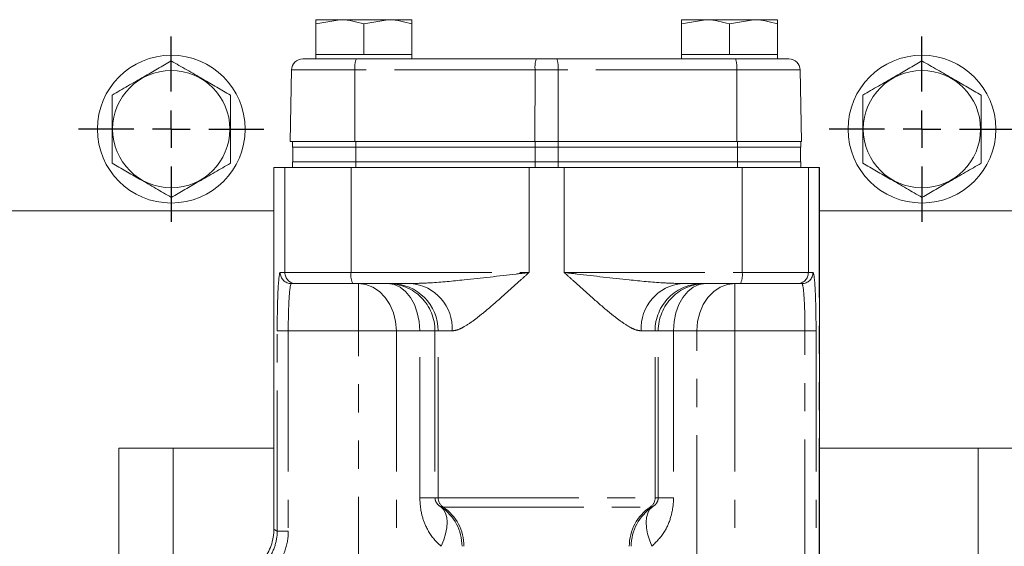
# Model space of a CAD drawing. Units: millimetres. Extents: x 11 to 1180, y 5 to 832.
# Drawn here: x 559 to 603, y 675 to 699 of the extents above; entities that cross this region are included whole.
import ezdxf

# ---------------------------------------------------------------- set-up
doc = ezdxf.new("R2010")
doc.units = ezdxf.units.MM
doc.linetypes.add('PHANTOM', pattern=[12.7, 6.35, -1.27, 1.27, -1.27, 1.27, -1.27])
doc.layers.add('SLD-0', color=7, linetype='Continuous')

# ---------------------------------------------------------------- blocks, each defined once
blk = doc.blocks.new('SW_CENTERMARKSYMBOL_67')
at = {"layer": 'SLD-0', "color": 0}
for p, q in [((0, 1.693), (0, 4.18)), ((0, 0), (0, 0.847)), ((-1.693, 0), (-4.18, 0)), ((0, 0), (-0.847, 0)), ((0, 0), (0, -0.847)), ((0, 0), (0.847, 0)), ((1.693, 0), (4.18, 0)), ((0, -1.693), (0, -4.18))]:
    blk.add_line(p, q, dxfattribs=at)
blk = doc.blocks.new('SW_CENTERMARKSYMBOL_68')
at = {"layer": 'SLD-0', "color": 0}
for p, q in [((0, 1.693), (0, 4.18)), ((0, 0), (0, 0.847)), ((-1.693, 0), (-4.18, 0)), ((0, 0), (-0.847, 0)), ((0, 0), (0, -0.847)), ((0, 0), (0.847, 0)), ((1.693, 0), (4.18, 0)), ((0, -1.693), (0, -4.18))]:
    blk.add_line(p, q, dxfattribs=at)

msp = doc.modelspace()

# ---------------------------------------------------------------- linework, layer by layer
at = {"color": 7, "linetype": 'Continuous', "lineweight": 15}
for p, q in [((572.220013, 698.514422), (573.303345, 698.707943)), ((572.220013, 698.707943), (573.303345, 698.707943)), ((572.220013, 697.141275), (572.220013, 698.514422)), ((575.470011, 698.707943), (573.303345, 698.707943)), ((574.386679, 698.514422), (575.470011, 698.707943)), ((574.386679, 697.141275), (574.386679, 698.514422)), ((576.553345, 698.707943), (575.470011, 698.707943)), ((576.553345, 697.141275), (576.553345, 698.514422)), ((588.713346, 698.514422), (589.796679, 698.707943)), ((588.713346, 698.707943), (589.796679, 698.707943)), ((588.713346, 697.141275), (588.713346, 698.514422)), ((591.963345, 698.707943), (589.796679, 698.707943)), ((590.880012, 698.514422), (591.963345, 698.707943)), ((590.880012, 697.141275), (590.880012, 698.514422)), ((593.046678, 698.707943), (591.963345, 698.707943)), ((593.046678, 697.141275), (593.046678, 698.514422)), ((572.220013, 697.141275), (572.220013, 696.941276)), ((573.303345, 697.141275), (572.220013, 697.141275)), ((574.386679, 697.141275), (573.303345, 697.141275)), ((575.470011, 697.141275), (574.386679, 697.141275)), ((576.553345, 697.141275), (575.470011, 697.141275)), ((576.553345, 696.941276), (576.553345, 697.141275)), ((588.713346, 697.141275), (588.713346, 696.941276)), ((589.796679, 697.141275), (588.713346, 697.141275)), ((590.880012, 697.141275), (589.796679, 697.141275)), ((591.963345, 697.141275), (590.880012, 697.141275)), ((593.046678, 697.141275), (591.963345, 697.141275)), ((593.046678, 696.941276), (593.046678, 697.141275)), ((571.632249, 696.941276), (574.043766, 696.941276)), ((574.043766, 696.941276), (582.171357, 696.941276)), ((582.171357, 696.941276), (583.093996, 696.941276)), ((583.093996, 696.941276), (591.152587, 696.941276)), ((591.152587, 696.941276), (593.561561, 696.941276)), ((571.068011, 693.215941), (571.124325, 696.442142)), ((594.125797, 693.215941), (594.069484, 696.442142)), ((571.068011, 693.215941), (573.980118, 693.215941)), ((571.170012, 692.949275), (571.170012, 693.215941)), ((574.024173, 692.949275), (571.170012, 692.949275)), ((571.186679, 692.300941), (571.186679, 692.949275)), ((573.980118, 693.215941), (582.107711, 693.215941)), ((582.118701, 692.949275), (574.024173, 692.949275)), ((582.107711, 693.215941), (583.15817, 693.215941)), ((583.147989, 692.949275), (582.118701, 692.949275)), ((591.242516, 692.949275), (583.147989, 692.949275)), ((583.15817, 693.215941), (591.216762, 693.215941)), ((591.216762, 693.215941), (594.125797, 693.215941)), ((594.096678, 692.949275), (591.242516, 692.949275)), ((594.080012, 692.300941), (594.080012, 692.949275)), ((594.096678, 692.949275), (594.096678, 693.215941)), ((571.170012, 692.034274), (571.170012, 692.300941)), ((574.024173, 692.300941), (571.170012, 692.300941)), ((582.118701, 692.300941), (574.024173, 692.300941)), ((583.147989, 692.300941), (582.118701, 692.300941)), ((591.242516, 692.300941), (583.147989, 692.300941)), ((594.096678, 692.300941), (591.242516, 692.300941)), ((594.096678, 692.034274), (594.096678, 692.300941)), ((570.329977, 692.034274), (570.329977, 675.712392)), ((570.329977, 692.034274), (570.332902, 692.034274)), ((570.332902, 692.034274), (570.824899, 692.034274)), ((570.824899, 692.034274), (572.450772, 692.034274)), ((574.024173, 692.034274), (572.450772, 692.034274)), ((575.373161, 692.034274), (574.024173, 692.034274)), ((575.373161, 692.034274), (581.841105, 692.034274)), ((581.841105, 692.034274), (583.425584, 692.034274)), ((583.425584, 692.034274), (589.89353, 692.034274)), ((591.242516, 692.034274), (589.89353, 692.034274)), ((592.815918, 692.034274), (591.242516, 692.034274)), ((592.815918, 692.034274), (594.44179, 692.034274)), ((594.44179, 692.034274), (594.933789, 692.034274)), ((594.933789, 692.034274), (594.936713, 692.034274)), ((594.936713, 673.46932), (594.936713, 692.034274)), ((525.822014, 690.086608), (570.329977, 690.086608)), ((594.936713, 690.086608), (673.311343, 690.086608)), ((571.324215, 686.800942), (571.11613, 686.800942)), ((573.890855, 686.800942), (571.324215, 686.800942)), ((576.507084, 686.800942), (573.890855, 686.800942)), ((591.375835, 686.800942), (588.759606, 686.800942)), ((593.942475, 686.800942), (591.375835, 686.800942)), ((594.150561, 686.800942), (593.942475, 686.800942)), ((563.340562, 664.390947), (563.340562, 679.376279)), ((565.784678, 679.376279), (563.340562, 679.376279)), ((565.784678, 679.376279), (565.784678, 663.557614)), ((570.329977, 679.376279), (565.784678, 679.376279)), ((602.106678, 679.376279), (594.936713, 679.376279)), ((602.106678, 637.042945), (602.106678, 679.376279)), ((602.106678, 679.376279), (611.614901, 679.376279)), ((570.329977, 675.712392), (570.330404, 675.712392))]:
    msp.add_line(p, q, dxfattribs=at)
at = {"color": 8, "linetype": 'PHANTOM', "lineweight": 0}
for p, q in [((573.986471, 696.442142), (571.124325, 696.442142)), ((573.980118, 693.215941), (573.986471, 696.442142)), ((582.114063, 696.442142), (573.986471, 696.442142)), ((582.107711, 693.215941), (582.114063, 696.442142)), ((583.151765, 696.442142), (582.114063, 696.442142)), ((583.15817, 693.215941), (583.151765, 696.442142)), ((591.210357, 696.442142), (583.151765, 696.442142)), ((591.216762, 693.215941), (591.210357, 696.442142)), ((594.069484, 696.442142), (591.210357, 696.442142)), ((574.019546, 692.300941), (574.019546, 692.949275)), ((574.024173, 692.949275), (574.024173, 693.215941)), ((582.109418, 692.300941), (582.109418, 692.949275)), ((582.118701, 692.949275), (582.118701, 693.215941)), ((583.147989, 692.949275), (583.147989, 693.215941)), ((583.157273, 692.300941), (583.157273, 692.949275)), ((591.242516, 692.949275), (591.242516, 693.215941)), ((591.247143, 692.300941), (591.247143, 692.949275)), ((574.024173, 692.034274), (574.024173, 692.300941)), ((582.118701, 692.034274), (582.118701, 692.300941)), ((583.147989, 692.034274), (583.147989, 692.300941)), ((591.242516, 692.034274), (591.242516, 692.300941)), ((570.332902, 692.034274), (570.332902, 675.712392)), ((570.824899, 687.30094), (570.824899, 692.034274)), ((573.810014, 687.30094), (573.810014, 692.034274)), ((581.841105, 692.034274), (581.841105, 687.30094)), ((583.425584, 692.034274), (583.425584, 687.30094)), ((591.456675, 687.30094), (591.456675, 692.034274)), ((594.44179, 687.30094), (594.44179, 692.034274)), ((594.933789, 673.46932), (594.933789, 692.034274)), ((570.616814, 687.30094), (570.824899, 687.30094)), ((570.824899, 687.30094), (573.810014, 687.30094)), ((573.810014, 687.30094), (581.841105, 687.30094)), ((583.425584, 687.30094), (591.456675, 687.30094)), ((591.456675, 687.30094), (594.44179, 687.30094)), ((594.44179, 687.30094), (594.649875, 687.30094)), ((574.145854, 684.667607), (574.145854, 686.800942)), ((591.120836, 686.800942), (591.120836, 684.667607)), ((570.478807, 675.626949), (570.478807, 684.667607)), ((570.978123, 684.667607), (570.478807, 684.667607)), ((574.145854, 684.667607), (570.978123, 684.667607)), ((570.978123, 684.667607), (570.978123, 675.626949)), ((575.854028, 684.667607), (574.145854, 684.667607)), ((574.145854, 670.827116), (574.145854, 684.667607)), ((576.909473, 684.667607), (575.854028, 684.667607)), ((575.854028, 684.667607), (575.854028, 668.143327)), ((576.909473, 684.667607), (577.597648, 684.667607)), ((576.909473, 677.134281), (576.909473, 684.667607)), ((577.740061, 684.667607), (577.597648, 684.667607)), ((577.597648, 684.667607), (577.597648, 677.134281)), ((577.740061, 677.134281), (577.740061, 684.667607)), ((578.365286, 684.667607), (577.740061, 684.667607)), ((587.52663, 684.667607), (586.901404, 684.667607)), ((587.52663, 677.134281), (587.52663, 684.667607)), ((587.669042, 684.667607), (587.52663, 684.667607)), ((587.669042, 677.134281), (587.669042, 684.667607)), ((588.357217, 684.667607), (587.669042, 684.667607)), ((589.412661, 684.667607), (588.357217, 684.667607)), ((588.357217, 684.667607), (588.357217, 677.134281)), ((589.412661, 673.606669), (589.412661, 684.667607)), ((589.412661, 684.667607), (591.120836, 684.667607)), ((594.288568, 684.667607), (591.120836, 684.667607)), ((591.120836, 684.667607), (591.120836, 674.288208)), ((594.787883, 684.667607), (594.288568, 684.667607)), ((594.288568, 673.423673), (594.288568, 684.667607)), ((594.787883, 684.667607), (594.787883, 673.423673)), ((576.909473, 677.134281), (577.597648, 677.134281)), ((577.597648, 677.134281), (577.740061, 677.134281)), ((577.740061, 677.134281), (587.52663, 677.134281)), ((587.52663, 677.134281), (587.669042, 677.134281)), ((588.357217, 677.134281), (587.669042, 677.134281)), ((577.872565, 676.719005), (577.961276, 676.719005)), ((577.961276, 676.719005), (587.305414, 676.719005)), ((587.305414, 676.719005), (587.394125, 676.719005)), ((570.330404, 675.712392), (570.332902, 675.712392)), ((570.332902, 675.712392), (570.332902, 675.712193)), ((570.978123, 675.626949), (570.478807, 675.626949))]:
    msp.add_line(p, q, dxfattribs=at)
at = {"color": 8, "linetype": 'PHANTOM', "lineweight": 0, "flags": 128}
for points in [[(574.145854, 686.800942), (574.479103, 686.759954), (574.799545, 686.638554), (575.094864, 686.441412), (575.353717, 686.176101), (575.56615, 685.852826), (575.724001, 685.484002), (575.821206, 685.083802), (575.854028, 684.667607)], [(576.909473, 684.667607), (576.881762, 685.083802), (576.799688, 685.484002), (576.666412, 685.852826), (576.487052, 686.176101), (576.268502, 686.441412), (576.019158, 686.638554), (575.748603, 686.759954), (575.467237, 686.800942)], [(589.799453, 686.800942), (589.518087, 686.759954), (589.247533, 686.638554), (588.99819, 686.441412), (588.779638, 686.176101), (588.600278, 685.852826), (588.467001, 685.484002), (588.384929, 685.083802), (588.357217, 684.667607)], [(589.412661, 684.667607), (589.445484, 685.083802), (589.542688, 685.484002), (589.700541, 685.852826), (589.912974, 686.176101), (590.171825, 686.441412), (590.467146, 686.638554), (590.787588, 686.759954), (591.120836, 686.800942)], [(577.882956, 674.947197), (577.996182, 675.234829), (578.0786, 675.515697), (578.128276, 675.783192), (578.144039, 676.031038), (578.125517, 676.253403), (578.073149, 676.445052), (577.988168, 676.601475), (577.872565, 676.719005)], [(587.383734, 674.947197), (587.270508, 675.234829), (587.18809, 675.515697), (587.138415, 675.783192), (587.122653, 676.031038), (587.141173, 676.253403), (587.19354, 676.445052), (587.278523, 676.601475), (587.394125, 676.719005)]]:
    msp.add_lwpolyline(points, dxfattribs=at)
at = {"color": 7, "linetype": 'Continuous', "lineweight": 15, "flags": 128}
msp.add_lwpolyline([(570.330406, 675.712253), (570.330021, 675.712243), (570.330051, 675.712233), (570.330541, 675.712223), (570.331489, 675.712203), (570.332902, 675.712193)], dxfattribs=at)
at = {"color": 7, "linetype": 'Continuous', "lineweight": 15}
for centre, radius in [((565.700012, 693.769609), 3.333333), ((599.566678, 693.769609), 3.333333), ((565.700012, 693.769609), 2.646189), ((599.566678, 693.769609), 2.646189)]:
    msp.add_circle(centre, radius, dxfattribs=at)
for centre, start, end in [((571.632248, 696.433276), 90, 179), ((593.561561, 696.433276), 1, 90)]:
    msp.add_arc(centre, 0.508, start, end, dxfattribs=at)
at = {"color": 8, "linetype": 'PHANTOM', "lineweight": 0}
for centre, radius, start, end in [((575.129233, 696.563822), 1.149222, 160.8256466, 186.0778602), ((583.256885, 696.563817), 1.149281, 160.8264488, 186.0773394), ((582.017648, 696.563791), 1.140623, 353.8777081, 19.3262596), ((590.076225, 696.563789), 1.140637, 353.8778663, 19.3261014), ((571.116476, 687.300604), 0.499662, 179.961364, 269.9603197), ((571.324561, 687.300604), 0.499662, 179.961364, 269.9603197), ((574.643781, 687.179212), 0.842606, 171.6935957, 206.674957), ((590.622914, 687.17921), 0.842601, 333.3250017, 8.3065844), ((593.94213, 687.300602), 0.499661, 270.03963, 0.0387576), ((594.150215, 687.300603), 0.499661, 270.0397068, 0.0387163), ((575.465775, 684.669069), 2.131874, 359.9607183, 89.9607208), ((575.608189, 684.66907), 2.131873, 359.9606905, 89.9606818), ((576.359337, 684.796306), 2.010073, 356.3290209, 85.7847738), ((588.907352, 684.796307), 2.010073, 94.2152053, 183.6710001), ((589.6585, 684.669071), 2.131871, 90.0392629, 180.0393481), ((589.800914, 684.669071), 2.131872, 90.0392652, 180.0393291), ((578.240252, 677.134172), 0.500192, 179.987591, 236.1004209), ((587.026436, 677.134173), 0.500193, 303.8996886, 0.0122995), ((576.682342, 674.947664), 2.134076, 359.9874786, 56.1015451), ((576.771055, 674.947666), 2.134074, 359.9874233, 56.1015378), ((588.495639, 674.947664), 2.134076, 123.8985015, 180.0125374), ((588.584347, 674.947664), 2.134076, 123.8984549, 180.0125214)]:
    msp.add_arc(centre, radius, start, end, dxfattribs=at)
for centre, major_axis, ratio, start_param, end_param in [((570.616815, 684.667609), (0, 2.633333), 0.052407779, 0, 1.570796327), ((594.649875, 684.667609), (0, 2.633333), 0.052407779, 4.71238898, 6.283185307), ((571.11613, 684.667609), (0, 2.133333), 0.064690853, 0, 1.570796327), ((594.150561, 684.667609), (0, 2.133333), 0.064690853, 4.71238898, 6.283185307)]:
    msp.add_ellipse(centre, major_axis=major_axis, ratio=ratio, start_param=start_param, end_param=end_param, dxfattribs=at)
at = {"color": 7, "linetype": 'Continuous', "lineweight": 15}
for points, knots in [([(572.220013, 698.707943), (572.220013, 698.705617), (572.220013, 698.695997), (572.220013, 698.592721), (572.220013, 698.514422)], [0, 0, 0, 0, 0.2418486856, 1, 1, 1, 1]), ([(573.303345, 698.707943), (573.329031, 698.70775), (573.694861, 698.704998), (574.053356, 698.606243), (574.386679, 698.514422)], [0, 0, 0, 0, 0.070215055, 1, 1, 1, 1]), ([(575.470011, 698.707943), (575.495697, 698.70775), (575.861537, 698.704998), (576.220026, 698.606243), (576.553345, 698.514422)], [0, 0, 0, 0, 0.070213232, 1, 1, 1, 1]), ([(576.553345, 698.514422), (576.553345, 698.592721), (576.553345, 698.695997), (576.553345, 698.705617), (576.553345, 698.707943)], [0, 0, 0, 0, 0.7581513144, 1, 1, 1, 1]), ([(588.713346, 698.707943), (588.713346, 698.705617), (588.713346, 698.695997), (588.713346, 698.592721), (588.713346, 698.514422)], [0, 0, 0, 0, 0.2418486856, 1, 1, 1, 1]), ([(589.796679, 698.707943), (589.822365, 698.70775), (590.188194, 698.704998), (590.546689, 698.606243), (590.880012, 698.514422)], [0, 0, 0, 0, 0.070214689, 1, 1, 1, 1]), ([(591.963345, 698.707943), (591.989032, 698.70775), (592.354871, 698.704998), (592.71336, 698.606243), (593.046678, 698.514422)], [0, 0, 0, 0, 0.070213261, 1, 1, 1, 1]), ([(593.046678, 698.514422), (593.046678, 698.592721), (593.046678, 698.695997), (593.046678, 698.705617), (593.046678, 698.707943)], [0, 0, 0, 0, 0.7581513144, 1, 1, 1, 1]), ([(563.033345, 695.309212), (563.264793, 695.442837), (563.732707, 695.712986), (564.425984, 696.113249), (565.088712, 696.495874), (565.495004, 696.730448), (565.700012, 696.84881)], [0, 0, 0, 0, 0.264604517, 0.53494654, 0.765342564, 1, 1, 1, 1]), ([(565.700012, 696.84881), (565.931459, 696.715184), (566.399372, 696.445035), (567.092649, 696.044773), (567.755377, 695.662147), (568.161671, 695.427573), (568.366679, 695.309212)], [0, 0, 0, 0, 0.2646038451, 0.5349458687, 0.7653418929, 1, 1, 1, 1]), ([(596.900012, 695.309212), (597.131459, 695.442837), (597.599373, 695.712986), (598.29265, 696.113249), (598.955377, 696.495875), (599.36167, 696.730448), (599.566678, 696.84881)], [0, 0, 0, 0, 0.264604287, 0.534946355, 0.765342345, 1, 1, 1, 1]), ([(599.566678, 696.84881), (599.798126, 696.715184), (600.266039, 696.445036), (600.959317, 696.044773), (601.622044, 695.662147), (602.028337, 695.427574), (602.233345, 695.309212)], [0, 0, 0, 0, 0.264604245, 0.534946292, 0.765342292, 1, 1, 1, 1]), ([(563.033345, 692.230011), (563.033345, 692.359732), (563.033345, 692.740321), (563.033345, 693.394905), (563.033345, 694.307944), (563.033345, 694.938414), (563.033345, 695.309212)], [0, 0, 0, 0, 0.129132104, 0.378862055, 0.634690871, 1, 1, 1, 1]), ([(568.366679, 695.309212), (568.366679, 694.938413), (568.366679, 694.314448), (568.366679, 693.401714), (568.366679, 692.746756), (568.366679, 692.35973), (568.366679, 692.230011)], [0, 0, 0, 0, 0.365307617, 0.614725279, 0.870868431, 1, 1, 1, 1]), ([(596.900012, 692.230011), (596.900012, 692.359732), (596.900012, 692.740321), (596.900012, 693.394905), (596.900012, 694.307944), (596.900012, 694.938414), (596.900012, 695.309212)], [0, 0, 0, 0, 0.129132104, 0.378862055, 0.634690871, 1, 1, 1, 1]), ([(602.233345, 695.309212), (602.233345, 694.938413), (602.233345, 694.314448), (602.233345, 693.401714), (602.233345, 692.746756), (602.233345, 692.35973), (602.233345, 692.230011)], [0, 0, 0, 0, 0.365307617, 0.614725279, 0.870868431, 1, 1, 1, 1]), ([(565.700012, 690.690408), (565.468564, 690.824033), (565.000649, 691.094181), (564.307374, 691.494451), (563.644645, 691.877075), (563.238353, 692.111649), (563.033345, 692.230011)], [0, 0, 0, 0, 0.264604307, 0.534946909, 0.76534275, 1, 1, 1, 1]), ([(568.366679, 692.230011), (568.135232, 692.096384), (567.667319, 691.826232), (566.97404, 691.42597), (566.311313, 691.043344), (565.90502, 690.80877), (565.700012, 690.690408)], [0, 0, 0, 0, 0.264605087, 0.534946901, 0.765342746, 1, 1, 1, 1]), ([(599.566678, 690.690408), (599.335231, 690.824033), (598.867316, 691.094182), (598.174041, 691.494451), (597.511313, 691.877076), (597.10502, 692.111649), (596.900012, 692.230011)], [0, 0, 0, 0, 0.264604035, 0.534946661, 0.765342479, 1, 1, 1, 1]), ([(602.233345, 692.230011), (602.001898, 692.096384), (601.533985, 691.826231), (600.840707, 691.42597), (600.177979, 691.043343), (599.771686, 690.80877), (599.566678, 690.690408)], [0, 0, 0, 0, 0.264604858, 0.534946716, 0.765342527, 1, 1, 1, 1]), ([(570.332902, 675.712193), (570.31821, 675.521852), (570.285051, 675.092285), (569.98549, 674.477338), (569.594386, 674.069059), (569.325342, 673.903771), (569.259688, 673.863436)], [0, 0, 0, 0, 0.255088201, 0.575691848, 0.896457154, 1, 1, 1, 1])]:
    msp.add_open_spline(points, degree=3, knots=knots, dxfattribs=at)
at = {"color": 8, "linetype": 'PHANTOM', "lineweight": 0}
for points, knots in [([(576.507084, 686.800942), (576.799174, 686.80947), (577.587108, 686.832475), (579.171907, 686.991794), (580.660573, 687.161532), (581.643319, 687.277693), (581.837908, 687.300565), (581.841105, 687.30094)], [0, 0, 0, 0, 0.169330937, 0.456783253, 0.892590026, 0.998234992, 1, 1, 1, 1]), ([(581.841105, 687.30094), (581.8391, 687.299156), (581.703576, 687.178519), (581.295548, 686.813054), (580.631002, 686.211144), (579.939166, 685.607387), (579.358945, 685.141485), (578.94239, 684.863042), (578.60901, 684.698727), (578.446445, 684.67797), (578.365286, 684.667607)], [0, 0, 0, 0, 0.001558223, 0.105320069, 0.31921179, 0.532784116, 0.676094011, 0.818955435, 0.909614796, 1, 1, 1, 1]), ([(586.901404, 684.667607), (586.820245, 684.67797), (586.657681, 684.698727), (586.3243, 684.863042), (585.907745, 685.141485), (585.327524, 685.607387), (584.635693, 686.211148), (583.971131, 686.81304), (583.563127, 687.178533), (583.42759, 687.299156), (583.425584, 687.30094)], [0, 0, 0, 0, 0.090385188, 0.181044533, 0.323905932, 0.467215801, 0.68078809, 0.894679773, 0.998441601, 1, 1, 1, 1]), ([(583.425584, 687.30094), (583.428782, 687.300565), (583.62337, 687.277693), (584.606116, 687.161532), (586.094783, 686.991794), (587.679581, 686.832475), (588.467516, 686.80947), (588.759606, 686.800942)], [0, 0, 0, 0, 0.001765008, 0.107409951, 0.543216849, 0.83066889, 1, 1, 1, 1]), ([(577.882956, 674.947197), (577.82043, 675.001392), (577.548554, 675.23704), (577.218044, 675.722426), (576.956381, 676.430116), (576.925356, 676.895848), (576.909473, 677.134281)], [0, 0, 0, 0, 0.107283151, 0.466490595, 0.726869002, 1, 1, 1, 1]), ([(577.597648, 677.134281), (577.597953, 677.122955), (577.598657, 677.096791), (577.605613, 677.050634), (577.630184, 676.963318), (577.713104, 676.825979), (577.80557, 676.763948), (577.872565, 676.719005)], [0, 0, 0, 0, 0.028981974, 0.066949725, 0.136763757, 0.374552868, 1, 1, 1, 1]), ([(588.357217, 677.134281), (588.355835, 677.065579), (588.350073, 676.779076), (588.252454, 676.243937), (587.959974, 675.526587), (587.59004, 675.154632), (587.383734, 674.947197)], [0, 0, 0, 0, 0.079004116, 0.329465927, 0.626052604, 1, 1, 1, 1]), ([(587.394125, 676.719005), (587.448989, 676.755577), (587.536471, 676.813893), (587.617004, 676.924517), (587.651307, 677.014121), (587.662056, 677.055969), (587.667533, 677.096198), (587.66896, 677.118717), (587.669031, 677.132077), (587.669042, 677.134281)], [0, 0, 0, 0, 0.508081667, 0.810144767, 0.875624805, 0.941533279, 0.965710057, 0.994344692, 1, 1, 1, 1]), ([(569.382779, 673.764502), (569.580932, 673.901368), (569.977218, 674.175087), (570.355319, 674.805363), (570.473829, 675.314925), (570.478219, 675.59012), (570.478807, 675.626949)], [0, 0, 0, 0, 0.3170725725, 0.6341142853, 0.9510340337, 1, 1, 1, 1]), ([(570.978123, 675.626949), (570.977381, 675.581497), (570.971836, 675.241837), (570.825375, 674.612941), (570.358741, 673.835022), (569.869721, 673.496998), (569.625214, 673.327987)], [0, 0, 0, 0, 0.048959194, 0.365871877, 0.682939787, 1, 1, 1, 1]), ([(570.332902, 675.712193), (570.361253, 675.695715), (570.409887, 675.667447), (570.458523, 675.638868), (570.478807, 675.626949)], [0, 0, 0, 0, 0.58294583, 1, 1, 1, 1])]:
    msp.add_open_spline(points, degree=3, knots=knots, dxfattribs=at)

# ---------------------------------------------------------------- block references
at = {"layer": 'SLD-0'}
for name, p in [('SW_CENTERMARKSYMBOL_68', (565.700012, 693.769609)), ('SW_CENTERMARKSYMBOL_67', (599.566678, 693.769609))]:
    msp.add_blockref(name, p, dxfattribs=at)

doc.saveas('drawing.dxf')
